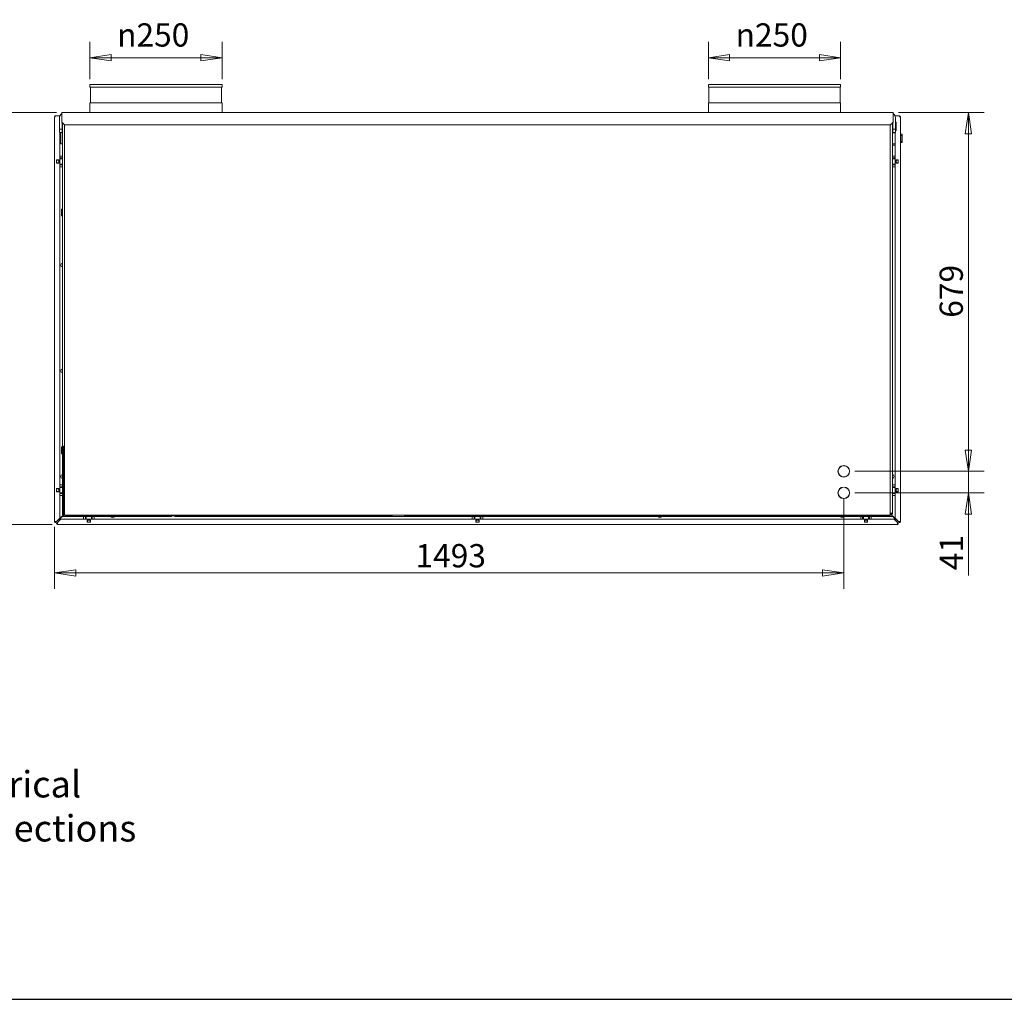
# Model space of a CAD drawing. Units: millimetres. Extents: x 160 to 5780, y 110 to 4040.
# Drawn here: x 2022 to 3885, y 160 to 2013 of the extents above; entities that cross this region are included whole.
import ezdxf

# ---------------------------------------------------------------- set-up
doc = ezdxf.new("R2010")
doc.units = ezdxf.units.MM
doc.header["$LTSCALE"] = 20
for name, color, linetype, lineweight in [('Border (ISO)', 7, 'Continuous', 70), ('Symbol (ISO)', 7, 'Continuous', 15), ('Visible (Drawing)', 7, 'Continuous', 5)]:
    doc.layers.add(name, color=color, linetype=linetype, lineweight=lineweight)
doc.layers.add('Dimension (ISO)', color=9, linetype='Continuous', lineweight=5, true_color=0x808080)
doc.styles.add('Arial 220', font='arial.ttf')
doc.styles.add('Note Text (ISO)', font='tahoma.ttf')
doc.dimstyles.new('Default (Drawing)', dxfattribs={"dimscale": 20, "dimtxt": 2.2, "dimasz": 2, "dimexe": 1.5, "dimexo": 0.5, "dimgap": 0.5, "dimtad": 1, "dimdec": 0, "dimrnd": 1e-08, "dimtxsty": 'Arial 220', "dimblk": 'Filled-1', "dimcen": 0.09, "dimdle": 6, "dimclrd": 256, "dimclre": 256, "dimclrt": 7, "dimazin": 2, "dimtfac": 0.545455, "dimtmove": 0, "dimatfit": 3, "dimfxl": 1, "dimtolj": 1, "dimtzin": 0, "dimlwd": -1, "dimlwe": -1, "dimarcsym": 0})
doc.dimstyles.new('Default - Method 1b (ISO)$7', dxfattribs={"dimscale": 20, "dimtxt": 3.5, "dimasz": 2.5, "dimexe": 3.175, "dimexo": 0, "dimgap": 0.762, "dimtad": 1, "dimtoh": 1, "dimrnd": 1e-08, "dimtxsty": 'Note Text (ISO)', "dimcen": 0.09, "dimdle": 10, "dimclrd": 256, "dimclre": 256, "dimclrt": 256, "dimazin": 2, "dimtfac": 1, "dimtmove": 0, "dimatfit": 3, "dimfxl": 1, "dimtolj": 1, "dimlwd": -1, "dimlwe": -1, "dimarcsym": 0})

# ---------------------------------------------------------------- blocks, each defined once
blk = doc.blocks.new('Borders AM Border')
at = {"layer": 'Border (ISO)', "lineweight": 25}
blk.add_line((8, 8), (289, 8), dxfattribs=at)
blk = doc.blocks.new('Filled-1')
at = {"color": 0}
for p, q in [((0, 0), (-1, 0.15)), ((-1, 0.15), (-1, -0.15)), ((-1, 0), (0, 0)), ((-1, -0.15), (0, 0))]:
    blk.add_line(p, q, dxfattribs=at)
at = {"color": 0, "flags": 128}
blk.add_lwpolyline([(-1, -0.15), (0, 0), (-1, 0.15), (-1, -0.15)], dxfattribs=at)
at = {"color": 0}
blk.add_solid([(-1, -0.15), (0, 0), (-1, 0.15), (-1, -0.15)], dxfattribs=at)
blk = doc.blocks.new('*D23')
at = {"layer": 'Defpoints', "color": 0, "transparency": 16777216}
for p in [(2155.4, 1941.3), (2155.4, 1890.9), (2405.4, 1890.9)]:
    blk.add_point(p, dxfattribs=at)
at = {"layer": 'Dimension (ISO)', "transparency": 16777216}
for p, q in [((2155.4, 1900.9), (2155.4, 1971.3)), ((2405.4, 1900.9), (2405.4, 1971.3)), ((2365.4, 1941.3), (2195.4, 1941.3))]:
    blk.add_line(p, q, dxfattribs=at)
at = {"layer": 'Dimension (ISO)', "transparency": 16777216, "xscale": 40, "yscale": 40, "zscale": 40, "rotation": 180}
blk.add_blockref('Filled-1', (2155.4, 1941.3), dxfattribs=at)
at = {"layer": 'Dimension (ISO)', "transparency": 16777216, "xscale": 40, "yscale": 40, "zscale": 40}
blk.add_blockref('Filled-1', (2405.4, 1941.3), dxfattribs=at)
at = {"layer": 'Dimension (ISO)', "color": 7, "transparency": 16777216, "insert": (2206.8, 1984.4), "char_height": 44, "attachment_point": 4, "style": 'Arial 220'}
blk.add_mtext('\\A1;\\fAIGDT|b0|i0;\\H44.0000;\\ln\\fArial|b0|i0;\\H44.0000;250', dxfattribs=at)
blk = doc.blocks.new('*D24')
at = {"layer": 'Defpoints', "color": 0, "transparency": 16777216}
for p in [(3325.4, 1941.3), (3325.4, 1890.9), (3575.4, 1890.9)]:
    blk.add_point(p, dxfattribs=at)
at = {"layer": 'Dimension (ISO)', "transparency": 16777216}
for p, q in [((3325.4, 1900.9), (3325.4, 1971.3)), ((3575.4, 1900.9), (3575.4, 1971.3)), ((3535.4, 1941.3), (3365.4, 1941.3))]:
    blk.add_line(p, q, dxfattribs=at)
at = {"layer": 'Dimension (ISO)', "transparency": 16777216, "xscale": 40, "yscale": 40, "zscale": 40, "rotation": 180}
blk.add_blockref('Filled-1', (3325.4, 1941.3), dxfattribs=at)
at = {"layer": 'Dimension (ISO)', "transparency": 16777216, "xscale": 40, "yscale": 40, "zscale": 40}
blk.add_blockref('Filled-1', (3575.4, 1941.3), dxfattribs=at)
at = {"layer": 'Dimension (ISO)', "color": 7, "transparency": 16777216, "insert": (3376.8, 1984.4), "char_height": 44, "attachment_point": 4, "style": 'Arial 220'}
blk.add_mtext('\\A1;\\fAIGDT|b0|i0;\\H44.0000;\\ln\\fArial|b0|i0;\\H44.0000;250', dxfattribs=at)
blk = doc.blocks.new('*D25')
at = {"layer": 'Defpoints', "color": 0, "transparency": 16777216}
for p in [(2102.1, 1837.4), (1985.5, 1058.4), (2093.9, 1058.4)]:
    blk.add_point(p, dxfattribs=at)
at = {"layer": 'Dimension (ISO)', "transparency": 16777216}
for p, q in [((2092.1, 1837.4), (1955.5, 1837.4)), ((1985.5, 1797.4), (1985.5, 1098.4)), ((2083.9, 1058.4), (1955.5, 1058.4))]:
    blk.add_line(p, q, dxfattribs=at)
at = {"layer": 'Dimension (ISO)', "transparency": 16777216, "xscale": 40, "yscale": 40, "zscale": 40}
for p, rotation in [((1985.5, 1837.4), 90), ((1985.5, 1058.4), 270)]:
    blk.add_blockref('Filled-1', p, dxfattribs=dict(at, rotation=rotation))
at = {"layer": 'Dimension (ISO)', "color": 7, "transparency": 16777216, "insert": (1953, 1399.4), "char_height": 44, "attachment_point": 4, "rotation": 90, "style": 'Arial 220'}
blk.add_mtext('\\A1;779', dxfattribs=at)
blk = doc.blocks.new('*D26')
at = {"layer": 'Defpoints', "color": 0, "transparency": 16777216}
for p in [(3674.6, 1837.4), (3592.4, 1158.9), (3817.1, 1158.9)]:
    blk.add_point(p, dxfattribs=at)
at = {"layer": 'Dimension (ISO)', "transparency": 16777216}
for p, q in [((3684.6, 1837.4), (3847.1, 1837.4)), ((3817.1, 1797.4), (3817.1, 1198.9)), ((3602.4, 1158.9), (3847.1, 1158.9))]:
    blk.add_line(p, q, dxfattribs=at)
at = {"layer": 'Dimension (ISO)', "transparency": 16777216, "xscale": 40, "yscale": 40, "zscale": 40}
for p, rotation in [((3817.1, 1837.4), 90), ((3817.1, 1158.9), 270)]:
    blk.add_blockref('Filled-1', p, dxfattribs=dict(at, rotation=rotation))
at = {"layer": 'Dimension (ISO)', "color": 7, "transparency": 16777216, "insert": (3784.6, 1449.4), "char_height": 44, "attachment_point": 4, "rotation": 90, "style": 'Arial 220'}
blk.add_mtext('\\A1;679', dxfattribs=at)
blk = doc.blocks.new('*D27')
at = {"layer": 'Defpoints', "color": 0, "transparency": 16777216}
for p in [(3592.4, 1158.9), (3592.4, 1118.1), (3817.1, 1118.1)]:
    blk.add_point(p, dxfattribs=at)
at = {"layer": 'Dimension (ISO)', "transparency": 16777216}
for p, q in [((3817.1, 1198.9), (3817.1, 1238.9)), ((3602.4, 1158.9), (3847.1, 1158.9)), ((3817.1, 1158.9), (3817.1, 1118.1)), ((3602.4, 1118.1), (3847.1, 1118.1)), ((3817.1, 1078.1), (3817.1, 961.8))]:
    blk.add_line(p, q, dxfattribs=at)
at = {"layer": 'Dimension (ISO)', "transparency": 16777216, "xscale": 40, "yscale": 40, "zscale": 40}
for p, rotation in [((3817.1, 1158.9), 270), ((3817.1, 1118.1), 90)]:
    blk.add_blockref('Filled-1', p, dxfattribs=dict(at, rotation=rotation))
at = {"layer": 'Dimension (ISO)', "color": 7, "transparency": 16777216, "insert": (3785, 971.8), "char_height": 44, "attachment_point": 4, "rotation": 90, "style": 'Arial 220'}
blk.add_mtext('\\A1;41', dxfattribs=at)
blk = doc.blocks.new('*D30')
at = {"layer": 'Defpoints', "color": 0, "transparency": 16777216}
for p in [(3581.4, 1118.1), (2088.4, 1063.6), (2088.4, 966.7)]:
    blk.add_point(p, dxfattribs=at)
at = {"layer": 'Dimension (ISO)', "transparency": 16777216}
for p, q in [((3581.4, 1108.1), (3581.4, 936.7)), ((2088.4, 1053.6), (2088.4, 936.7)), ((3541.4, 966.7), (2128.4, 966.7))]:
    blk.add_line(p, q, dxfattribs=at)
at = {"layer": 'Dimension (ISO)', "transparency": 16777216, "xscale": 40, "yscale": 40, "zscale": 40, "rotation": 180}
blk.add_blockref('Filled-1', (2088.4, 966.7), dxfattribs=at)
at = {"layer": 'Dimension (ISO)', "transparency": 16777216, "xscale": 40, "yscale": 40, "zscale": 40}
blk.add_blockref('Filled-1', (3581.4, 966.7), dxfattribs=at)
at = {"layer": 'Dimension (ISO)', "color": 7, "transparency": 16777216, "insert": (2771.2, 999.2), "char_height": 44, "attachment_point": 4, "style": 'Arial 220'}
blk.add_mtext('\\A1;1493', dxfattribs=at)

msp = doc.modelspace()

# ---------------------------------------------------------------- linework, layer by layer
at = {"layer": 'Visible (Drawing)'}
for p, q in [((2155.367, 1890.878), (2405.367, 1890.878)), ((2155.367, 1890.878), (2155.367, 1885.878)), ((2155.367, 1885.878), (2405.367, 1885.878)), ((2156.345, 1885.878), (2156.345, 1855.878)), ((2404.388, 1885.878), (2404.388, 1855.878)), ((2405.367, 1890.878), (2405.367, 1885.878)), ((3325.367, 1890.878), (3575.367, 1890.878)), ((3325.367, 1890.878), (3325.367, 1885.878)), ((3325.367, 1885.878), (3575.367, 1885.878)), ((3326.345, 1885.878), (3326.345, 1855.878)), ((3574.388, 1885.878), (3574.388, 1855.878)), ((3575.367, 1890.878), (3575.367, 1885.878)), ((2155.367, 1855.878), (2405.367, 1855.878)), ((2155.367, 1855.878), (2155.367, 1837.878)), ((2405.367, 1855.878), (2405.367, 1837.878)), ((3325.367, 1855.878), (3575.367, 1855.878)), ((3325.367, 1855.878), (3325.367, 1837.878)), ((3575.367, 1855.878), (3575.367, 1837.878)), ((2088.367, 1829.628), (2089.867, 1829.628)), ((2088.367, 1063.628), (2088.367, 1829.628)), ((2089.867, 1831.128), (2089.867, 1829.628)), ((2089.867, 1831.128), (2098.367, 1831.128)), ((2096.72, 1831.128), (2096.72, 1831.378)), ((2096.72, 1831.378), (2098.58, 1831.378)), ((2097.767, 1827.428), (2097.767, 1806.082)), ((2098.367, 1831.128), (2098.367, 1830.839)), ((3674.612, 1837.428), (2102.112, 1837.428)), ((2102.112, 1837.428), (2102.112, 1827.428)), ((2102.112, 1819.428), (2102.112, 1827.428)), ((2106.112, 1837.878), (2106.112, 1837.428)), ((2139.112, 1837.878), (2106.112, 1837.878)), ((2202.61, 1837.878), (2139.112, 1837.878)), ((2139.112, 1837.878), (2139.112, 1837.428)), ((2202.61, 1837.878), (2213.61, 1837.878)), ((2202.61, 1837.428), (2202.61, 1837.878)), ((2213.61, 1837.878), (2351.397, 1837.878)), ((2213.61, 1837.878), (2213.61, 1837.428)), ((2351.397, 1837.878), (2351.397, 1837.428)), ((2351.397, 1837.878), (2362.397, 1837.878)), ((2362.397, 1837.878), (2362.397, 1837.428)), ((2459.112, 1837.878), (2362.397, 1837.878)), ((2459.112, 1837.878), (2459.112, 1837.428)), ((3372.61, 1837.878), (3270.612, 1837.878)), ((3270.612, 1837.878), (3270.612, 1837.428)), ((3372.61, 1837.878), (3383.61, 1837.878)), ((3372.61, 1837.428), (3372.61, 1837.878)), ((3383.61, 1837.878), (3383.61, 1837.428)), ((3383.61, 1837.878), (3517.124, 1837.878)), ((3517.124, 1837.878), (3517.124, 1837.428)), ((3517.124, 1837.878), (3528.124, 1837.878)), ((3637.612, 1837.878), (3528.124, 1837.878)), ((3528.124, 1837.878), (3528.124, 1837.428)), ((3637.612, 1837.878), (3670.617, 1837.878)), ((3637.612, 1837.878), (3637.612, 1837.428)), ((3670.617, 1837.878), (3670.617, 1837.428)), ((3674.612, 1827.428), (3674.612, 1837.428)), ((3674.612, 1827.428), (3674.612, 1819.428)), ((3678.144, 1831.378), (3680.013, 1831.378)), ((3678.367, 1831.128), (3686.867, 1831.128)), ((3678.367, 1830.812), (3678.367, 1831.128)), ((3678.957, 1827.428), (3678.957, 1806.082)), ((3680.013, 1831.378), (3680.013, 1831.128)), ((3686.867, 1829.628), (3686.867, 1831.128)), ((3686.867, 1829.628), (3688.367, 1829.628)), ((3688.367, 1829.628), (3688.367, 1063.628)), ((2107.112, 1814.428), (2102.112, 1819.428)), ((2102.767, 1818.773), (2102.767, 1806.082)), ((2103.367, 1807.128), (2102.767, 1807.128)), ((2103.367, 1079.628), (2103.367, 1818.173)), ((3669.612, 1814.428), (2107.112, 1814.428)), ((2107.367, 1077.878), (2107.367, 1814.428)), ((3669.367, 1814.428), (3669.367, 1077.878)), ((3674.612, 1819.428), (3669.612, 1814.428)), ((3673.367, 1818.182), (3673.367, 1079.628)), ((3673.957, 1815.628), (3673.367, 1815.628)), ((3673.957, 1807.628), (3673.367, 1807.628)), ((3673.957, 1818.773), (3673.957, 1806.082)), ((3678.957, 1818.774), (3679.811, 1819.628)), ((3679.811, 1819.628), (3679.811, 1803.628)), ((3680.211, 1819.628), (3679.811, 1819.628)), ((3680.211, 1819.628), (3680.211, 1803.628)), ((2097.767, 1806.082), (2097.767, 1800.082)), ((2102.767, 1806.082), (2097.767, 1806.082)), ((2097.767, 1800.082), (2102.767, 1800.082)), ((2098.367, 1800.082), (2098.367, 1070.006)), ((2100.367, 1779.128), (2100.367, 1800.082)), ((2102.767, 1800.082), (2102.767, 1806.082)), ((3673.957, 1801.128), (3673.367, 1801.128)), ((3678.367, 1799.128), (3673.367, 1799.128)), ((3678.957, 1806.082), (3673.957, 1806.082)), ((3673.957, 1806.082), (3673.957, 1800.082)), ((3673.957, 1800.082), (3678.957, 1800.082)), ((3678.367, 1070.006), (3678.367, 1800.082)), ((3678.957, 1800.082), (3678.957, 1806.082)), ((3678.957, 1804.481), (3679.811, 1803.628)), ((3680.211, 1803.628), (3679.811, 1803.628)), ((3688.367, 1796.628), (3691.367, 1796.628)), ((3688.367, 1794.128), (3690.617, 1794.128)), ((3691.117, 1793.628), (3691.117, 1783.628)), ((3691.867, 1796.128), (3691.867, 1781.128)), ((2103.367, 1778.128), (2101.367, 1778.128)), ((3678.367, 1778.128), (3673.367, 1778.128)), ((3678.367, 1776.128), (3673.367, 1776.128)), ((3688.367, 1783.128), (3690.617, 1783.128)), ((3688.367, 1780.628), (3691.367, 1780.628)), ((2098.367, 1755.128), (2103.367, 1755.128)), ((2103.367, 1751.628), (2098.367, 1751.628)), ((2098.667, 1750.128), (2098.667, 1751.628)), ((2099.867, 1751.328), (2099.867, 1751.628)), ((2099.867, 1750.428), (2099.867, 1751.328)), ((3678.367, 1755.128), (3673.367, 1755.128)), ((3673.367, 1751.628), (3678.367, 1751.628)), ((3676.867, 1751.628), (3676.867, 1751.328)), ((3676.867, 1751.328), (3676.867, 1750.428)), ((3678.067, 1751.628), (3678.067, 1750.128)), ((2092.367, 1742.128), (2092.367, 1748.128)), ((2092.367, 1748.128), (2096.367, 1748.128)), ((2092.367, 1747.628), (2092.684, 1747.628)), ((2092.684, 1742.628), (2092.367, 1742.628)), ((2096.367, 1742.128), (2092.367, 1742.128)), ((2093.117, 1747.628), (2092.684, 1747.628)), ((2092.684, 1742.628), (2093.117, 1742.628)), ((2093.117, 1747.628), (2095.617, 1747.628)), ((2095.617, 1742.628), (2093.117, 1742.628)), ((2096.05, 1747.628), (2095.617, 1747.628)), ((2095.617, 1742.628), (2096.05, 1742.628)), ((2096.05, 1747.628), (2096.367, 1747.628)), ((2096.367, 1742.628), (2096.05, 1742.628)), ((2096.367, 1748.128), (2096.367, 1742.128)), ((2098.367, 1750.128), (2102.38, 1750.128)), ((2102.38, 1740.128), (2098.367, 1740.128)), ((2103.367, 1738.628), (2098.367, 1738.628)), ((2098.367, 1735.128), (2103.367, 1735.128)), ((2098.667, 1738.628), (2098.667, 1740.128)), ((2099.867, 1750.128), (2099.867, 1750.428)), ((2099.867, 1739.828), (2099.867, 1740.128)), ((2099.867, 1738.928), (2099.867, 1739.828)), ((2099.867, 1738.628), (2099.867, 1738.928)), ((2102.38, 1750.128), (2103.367, 1750.128)), ((2103.367, 1740.128), (2102.38, 1740.128)), ((3673.367, 1750.128), (3674.354, 1750.128)), ((3674.354, 1740.128), (3673.367, 1740.128)), ((3673.367, 1738.628), (3678.367, 1738.628)), ((3678.367, 1735.128), (3673.367, 1735.128)), ((3674.354, 1750.128), (3678.367, 1750.128)), ((3678.367, 1740.128), (3674.354, 1740.128)), ((3676.867, 1750.428), (3676.867, 1750.128)), ((3676.867, 1740.128), (3676.867, 1739.828)), ((3676.867, 1739.828), (3676.867, 1738.928)), ((3676.867, 1738.928), (3676.867, 1738.628)), ((3678.067, 1740.128), (3678.067, 1738.628)), ((3680.367, 1742.128), (3680.367, 1748.128)), ((3680.367, 1748.128), (3684.367, 1748.128)), ((3680.367, 1747.628), (3680.684, 1747.628)), ((3680.684, 1742.628), (3680.367, 1742.628)), ((3684.367, 1742.128), (3680.367, 1742.128)), ((3681.117, 1747.628), (3680.684, 1747.628)), ((3680.684, 1742.628), (3681.117, 1742.628)), ((3681.117, 1747.628), (3683.617, 1747.628)), ((3683.617, 1742.628), (3681.117, 1742.628)), ((3684.05, 1747.628), (3683.617, 1747.628)), ((3683.617, 1742.628), (3684.05, 1742.628)), ((3684.05, 1747.628), (3684.367, 1747.628)), ((3684.367, 1742.628), (3684.05, 1742.628)), ((3684.367, 1748.128), (3684.367, 1742.128)), ((2101.867, 1642.38), (2101.867, 1654.78)), ((2103.067, 1655.08), (2102.167, 1655.08)), ((2103.067, 1642.08), (2102.167, 1642.08)), ((2101.867, 1192.38), (2101.867, 1204.78)), ((2103.067, 1205.08), (2102.167, 1205.08)), ((2103.067, 1192.08), (2102.167, 1192.08)), ((2105.367, 1206.628), (2107.367, 1206.628)), ((2105.367, 1206.628), (2105.367, 1074.628)), ((3580.705, 1169.858), (3580.705, 1169.557)), ((3582.105, 1169.552), (3582.105, 1169.853)), ((3580.705, 1148.198), (3580.705, 1147.898)), ((3582.105, 1147.902), (3582.105, 1148.203)), ((2092.367, 1120.128), (2092.367, 1126.128)), ((2092.367, 1126.128), (2096.367, 1126.128)), ((2092.367, 1125.628), (2092.684, 1125.628)), ((2092.684, 1120.628), (2092.367, 1120.628)), ((2096.367, 1120.128), (2092.367, 1120.128)), ((2093.117, 1125.628), (2092.684, 1125.628)), ((2092.684, 1120.628), (2093.117, 1120.628)), ((2093.117, 1125.628), (2095.617, 1125.628)), ((2095.617, 1120.628), (2093.117, 1120.628)), ((2096.05, 1125.628), (2095.617, 1125.628)), ((2095.617, 1120.628), (2096.05, 1120.628)), ((2096.05, 1125.628), (2096.367, 1125.628)), ((2096.367, 1120.628), (2096.05, 1120.628)), ((2096.367, 1126.128), (2096.367, 1120.128)), ((2098.367, 1133.128), (2103.367, 1133.128)), ((2103.367, 1129.628), (2098.367, 1129.628)), ((2098.367, 1128.128), (2102.38, 1128.128)), ((2102.38, 1118.128), (2098.367, 1118.128)), ((2098.667, 1128.128), (2098.667, 1129.628)), ((2098.667, 1116.628), (2098.667, 1118.128)), ((2099.867, 1129.328), (2099.867, 1129.628)), ((2099.867, 1128.428), (2099.867, 1129.328)), ((2099.867, 1128.128), (2099.867, 1128.428)), ((2099.867, 1117.828), (2099.867, 1118.128)), ((2099.867, 1116.928), (2099.867, 1117.828)), ((2102.38, 1128.128), (2103.367, 1128.128)), ((2103.367, 1118.128), (2102.38, 1118.128)), ((3580.705, 1129.108), (3580.705, 1128.807)), ((3582.105, 1128.802), (3582.105, 1129.103)), ((3678.367, 1133.128), (3673.367, 1133.128)), ((3673.367, 1129.628), (3678.367, 1129.628)), ((3673.367, 1128.128), (3674.354, 1128.128)), ((3674.354, 1118.128), (3673.367, 1118.128)), ((3674.354, 1128.128), (3678.367, 1128.128)), ((3678.367, 1118.128), (3674.354, 1118.128)), ((3676.867, 1129.628), (3676.867, 1129.328)), ((3676.867, 1129.328), (3676.867, 1128.428)), ((3676.867, 1128.428), (3676.867, 1128.128)), ((3676.867, 1118.128), (3676.867, 1117.828)), ((3676.867, 1117.828), (3676.867, 1116.928)), ((3678.067, 1129.628), (3678.067, 1128.128)), ((3678.067, 1118.128), (3678.067, 1116.628)), ((3680.367, 1120.128), (3680.367, 1126.128)), ((3680.367, 1126.128), (3684.367, 1126.128)), ((3680.367, 1125.628), (3680.684, 1125.628)), ((3680.684, 1120.628), (3680.367, 1120.628)), ((3684.367, 1120.128), (3680.367, 1120.128)), ((3681.117, 1125.628), (3680.684, 1125.628)), ((3680.684, 1120.628), (3681.117, 1120.628)), ((3681.117, 1125.628), (3683.617, 1125.628)), ((3683.617, 1120.628), (3681.117, 1120.628)), ((3684.05, 1125.628), (3683.617, 1125.628)), ((3683.617, 1120.628), (3684.05, 1120.628)), ((3684.05, 1125.628), (3684.367, 1125.628)), ((3684.367, 1120.628), (3684.05, 1120.628)), ((3684.367, 1126.128), (3684.367, 1120.128)), ((2103.367, 1116.628), (2098.367, 1116.628)), ((2098.367, 1113.128), (2103.367, 1113.128)), ((2099.867, 1116.628), (2099.867, 1116.928)), ((3580.705, 1107.448), (3580.705, 1107.148)), ((3582.105, 1107.152), (3582.105, 1107.453)), ((3673.367, 1116.628), (3678.367, 1116.628)), ((3678.367, 1113.128), (3673.367, 1113.128)), ((3676.867, 1116.928), (3676.867, 1116.628)), ((2089.867, 1063.628), (2088.367, 1063.628)), ((2091.988, 1063.628), (2089.867, 1063.628)), ((2090.928, 1063.628), (2090.397, 1063.097)), ((2090.928, 1062.567), (2091.988, 1063.628)), ((2098.367, 1070.006), (2091.988, 1063.628)), ((2092.806, 1060.938), (2093.867, 1061.999)), ((2093.867, 1061.999), (2100.246, 1068.378)), ((2093.867, 1059.878), (2093.867, 1061.999)), ((2096.367, 1067.731), (2096.092, 1067.731)), ((2097.367, 1068.731), (2096.367, 1067.731)), ((2096.72, 1067.378), (2097.72, 1068.378)), ((2096.72, 1066.378), (2096.72, 1067.378)), ((2098.246, 1066.378), (2096.72, 1066.378)), ((2097.367, 1068.731), (2104.487, 1075.851)), ((2097.72, 1068.378), (2103.367, 1074.024)), ((2100.246, 1068.378), (3676.488, 1068.378)), ((2103.367, 1078.628), (2103.367, 1079.628)), ((2105.367, 1079.628), (2103.367, 1079.628)), ((2104.617, 1075.878), (2103.367, 1074.628)), ((2103.367, 1074.628), (2103.367, 1073.378)), ((2310.572, 1073.378), (2103.367, 1073.378)), ((2104.617, 1075.878), (2107.367, 1078.628)), ((2105.367, 1074.628), (2727.928, 1074.628)), ((3667.367, 1075.878), (2109.367, 1075.878)), ((2143.367, 1068.378), (2143.367, 1073.378)), ((2146.867, 1073.378), (2146.867, 1068.378)), ((2147.167, 1069.878), (2146.867, 1069.878)), ((2148.367, 1068.678), (2146.867, 1068.678)), ((2148.067, 1069.878), (2147.167, 1069.878)), ((2148.367, 1069.878), (2148.067, 1069.878)), ((2148.367, 1072.391), (2148.367, 1073.378)), ((2148.367, 1068.378), (2148.367, 1072.391)), ((2150.367, 1062.378), (2150.367, 1066.378)), ((2150.367, 1066.378), (2156.367, 1066.378)), ((2156.367, 1062.378), (2150.367, 1062.378)), ((2150.867, 1066.061), (2150.867, 1066.378)), ((2150.867, 1066.061), (2150.867, 1065.628)), ((2150.867, 1063.128), (2150.867, 1065.628)), ((2150.867, 1063.128), (2150.867, 1062.695)), ((2150.867, 1062.378), (2150.867, 1062.695)), ((2155.867, 1066.378), (2155.867, 1066.061)), ((2155.867, 1065.628), (2155.867, 1066.061)), ((2155.867, 1065.628), (2155.867, 1063.128)), ((2155.867, 1062.695), (2155.867, 1063.128)), ((2155.867, 1062.695), (2155.867, 1062.378)), ((2156.367, 1066.378), (2156.367, 1062.378)), ((2158.367, 1073.378), (2158.367, 1072.391)), ((2158.367, 1072.391), (2158.367, 1068.378)), ((2158.667, 1069.878), (2158.367, 1069.878)), ((2159.867, 1068.678), (2158.367, 1068.678)), ((2159.567, 1069.878), (2158.667, 1069.878)), ((2159.867, 1069.878), (2159.567, 1069.878)), ((2159.867, 1073.378), (2159.867, 1068.378)), ((2163.367, 1068.378), (2163.367, 1073.378)), ((2315.567, 1073.378), (3162.067, 1073.378)), ((2749.928, 1074.628), (3129.367, 1074.628)), ((2878.367, 1068.378), (2878.367, 1073.378)), ((2881.867, 1073.378), (2881.867, 1068.378)), ((2882.167, 1069.878), (2881.867, 1069.878)), ((2883.367, 1068.678), (2881.867, 1068.678)), ((2883.067, 1069.878), (2882.167, 1069.878)), ((2883.367, 1069.878), (2883.067, 1069.878)), ((2883.367, 1072.391), (2883.367, 1073.378)), ((2883.367, 1068.378), (2883.367, 1072.391)), ((2885.367, 1062.378), (2885.367, 1066.378)), ((2885.367, 1066.378), (2891.367, 1066.378)), ((2891.367, 1062.378), (2885.367, 1062.378)), ((2885.867, 1066.061), (2885.867, 1066.378)), ((2885.867, 1066.061), (2885.867, 1065.628)), ((2885.867, 1063.128), (2885.867, 1065.628)), ((2885.867, 1063.128), (2885.867, 1062.695)), ((2885.867, 1062.378), (2885.867, 1062.695)), ((2890.867, 1066.378), (2890.867, 1066.061)), ((2890.867, 1065.628), (2890.867, 1066.061)), ((2890.867, 1065.628), (2890.867, 1063.128)), ((2890.867, 1062.695), (2890.867, 1063.128)), ((2890.867, 1062.695), (2890.867, 1062.378)), ((2891.367, 1066.378), (2891.367, 1062.378)), ((2893.367, 1073.378), (2893.367, 1072.391)), ((2893.367, 1072.391), (2893.367, 1068.378)), ((2893.667, 1069.878), (2893.367, 1069.878)), ((2894.867, 1068.678), (2893.367, 1068.678)), ((2894.567, 1069.878), (2893.667, 1069.878)), ((2894.867, 1069.878), (2894.567, 1069.878)), ((2894.867, 1073.378), (2894.867, 1068.378)), ((2898.367, 1068.378), (2898.367, 1073.378)), ((3129.367, 1074.628), (3129.367, 1075.878)), ((3151.367, 1074.628), (3129.367, 1074.628)), ((3149.367, 1074.628), (3149.367, 1075.878)), ((3151.367, 1075.878), (3151.367, 1074.628)), ((3151.367, 1074.628), (3669.367, 1074.628)), ((3164.067, 1073.378), (3162.067, 1073.378)), ((3164.067, 1073.378), (3164.067, 1074.628)), ((3164.367, 1073.378), (3164.067, 1073.378)), ((3164.367, 1073.378), (3164.367, 1074.628)), ((3673.367, 1073.378), (3164.367, 1073.378)), ((3613.367, 1068.378), (3613.367, 1073.378)), ((3616.867, 1073.378), (3616.867, 1068.378)), ((3617.167, 1069.878), (3616.867, 1069.878)), ((3618.367, 1068.678), (3616.867, 1068.678)), ((3618.067, 1069.878), (3617.167, 1069.878)), ((3618.367, 1069.878), (3618.067, 1069.878)), ((3618.367, 1072.391), (3618.367, 1073.378)), ((3618.367, 1068.378), (3618.367, 1072.391)), ((3620.367, 1062.378), (3620.367, 1066.378)), ((3620.367, 1066.378), (3626.367, 1066.378)), ((3626.367, 1062.378), (3620.367, 1062.378)), ((3620.867, 1066.061), (3620.867, 1066.378)), ((3620.867, 1066.061), (3620.867, 1065.628)), ((3620.867, 1063.128), (3620.867, 1065.628)), ((3620.867, 1063.128), (3620.867, 1062.695)), ((3620.867, 1062.378), (3620.867, 1062.695)), ((3625.867, 1066.378), (3625.867, 1066.061)), ((3625.867, 1065.628), (3625.867, 1066.061)), ((3625.867, 1065.628), (3625.867, 1063.128)), ((3625.867, 1062.695), (3625.867, 1063.128)), ((3625.867, 1062.695), (3625.867, 1062.378)), ((3626.367, 1066.378), (3626.367, 1062.378)), ((3628.367, 1073.378), (3628.367, 1072.391)), ((3628.367, 1072.391), (3628.367, 1068.378)), ((3628.667, 1069.878), (3628.367, 1069.878)), ((3629.867, 1068.678), (3628.367, 1068.678)), ((3629.567, 1069.878), (3628.667, 1069.878)), ((3629.867, 1069.878), (3629.567, 1069.878)), ((3629.867, 1073.378), (3629.867, 1068.378)), ((3633.367, 1068.378), (3633.367, 1073.378)), ((3669.367, 1079.628), (3673.367, 1079.628)), ((3670.832, 1077.266), (3669.367, 1078.731)), ((3669.367, 1078.628), (3672.117, 1075.878)), ((3669.367, 1074.628), (3669.367, 1077.878)), ((3671.367, 1078.628), (3671.367, 1079.628)), ((3673.367, 1074.628), (3672.117, 1075.878)), ((3679.367, 1068.731), (3672.247, 1075.851)), ((3673.367, 1079.628), (3673.367, 1078.628)), ((3673.367, 1074.628), (3673.367, 1073.378)), ((3679.013, 1068.378), (3673.367, 1074.024)), ((3676.488, 1068.378), (3682.867, 1061.999)), ((3684.746, 1063.628), (3678.367, 1070.006)), ((3680.013, 1066.378), (3678.488, 1066.378)), ((3679.013, 1068.378), (3680.013, 1067.378)), ((3680.367, 1067.731), (3679.367, 1068.731)), ((3680.013, 1067.378), (3680.013, 1066.378)), ((3680.642, 1067.731), (3680.367, 1067.731)), ((3682.867, 1061.999), (3682.867, 1059.878)), ((3683.928, 1060.938), (3682.867, 1061.999)), ((3685.806, 1062.567), (3684.746, 1063.628)), ((3686.867, 1063.628), (3684.746, 1063.628)), ((3685.806, 1063.628), (3686.337, 1063.097)), ((3688.367, 1063.628), (3686.867, 1063.628)), ((2093.867, 1060.938), (2093.337, 1060.408)), ((2093.867, 1058.378), (2093.867, 1059.878)), ((3682.867, 1058.378), (2093.867, 1058.378)), ((3682.867, 1060.938), (3683.397, 1060.408)), ((3682.867, 1059.878), (3682.867, 1058.378))]:
    msp.add_line(p, q, dxfattribs=at)
for centre, radius, start, end in [((2089.867, 1829.628), 1.5, 90, 180), ((2089.867, 1829.628), 0.75, 90, 180), ((2107.767, 1827.428), 10, 124.436094, 180), ((3668.957, 1827.428), 10, 0, 55.563906), ((3686.867, 1829.628), 1.5, 0, 90), ((3686.867, 1829.628), 0.75, 0, 90), ((3690.617, 1793.628), 0.5, 0, 90), ((3691.367, 1796.128), 0.5, 0, 90), ((2101.367, 1779.128), 1, 180, 270), ((3690.617, 1783.628), 0.5, 270, 0), ((3691.367, 1781.128), 0.5, 270, 0), ((2102.167, 1654.78), 0.3, 90, 180), ((2102.167, 1642.38), 0.3, 180, 270), ((2103.067, 1654.78), 0.3, 0, 90), ((2103.067, 1642.38), 0.3, 270, 0), ((2104.367, 1548.878), 4, 104.477512, 255.522488), ((2104.367, 1348.878), 4, 104.477512, 255.522488), ((2102.167, 1204.78), 0.3, 90, 180), ((2102.167, 1192.38), 0.3, 180, 270), ((2103.067, 1204.78), 0.3, 0, 90), ((2103.067, 1192.38), 0.3, 270, 0), ((3581.367, 1158.878), 11, 93.449476, 266.550524), ((3581.367, 1158.878), 10.7, 93.546312, 266.453688), ((3581.367, 1158.878), 11, 273.847689, 86.152311), ((3581.367, 1158.878), 10.7, 273.955737, 86.044263), ((2104.367, 1148.878), 4, 104.477512, 255.522488), ((3672.367, 1148.878), 4, 284.477512, 75.522488), ((3581.367, 1118.128), 11, 93.449476, 266.550524), ((3581.367, 1118.128), 10.7, 93.546312, 266.453688), ((3581.367, 1118.128), 11, 273.847689, 86.152311), ((3581.367, 1118.128), 10.7, 273.955737, 86.044263), ((2089.867, 1063.628), 1.5, 180, 315), ((2089.867, 1063.628), 0.75, 180, 315), ((2107.367, 1078.628), 4, 180, 225), ((2109.367, 1077.878), 2, 180, 270), ((2198.37, 1075.378), 4, 210, 330), ((3233.37, 1075.378), 4, 210, 330), ((3578.37, 1075.378), 4, 210, 330), ((3667.367, 1077.878), 2, 270, 0), ((3669.367, 1078.628), 2, 315, 0), ((3669.367, 1078.628), 4, 315, 0), ((3686.867, 1063.628), 1.5, 225, 0), ((3686.867, 1063.628), 0.75, 225, 0), ((2093.867, 1059.878), 1.5, 135, 270), ((2093.867, 1059.878), 0.75, 135, 270), ((3682.867, 1059.878), 1.5, 270, 45), ((3682.867, 1059.878), 0.75, 270, 45)]:
    msp.add_arc(centre, radius, start, end, dxfattribs=at)
for points, knots in [([(2096.723, 1831.373), (2096.722, 1831.375), (2096.737, 1831.345), (2096.769, 1831.281), (2096.789, 1831.241), (2096.815, 1831.189), (2096.846, 1831.126)], [0, 0, 0, 0, 0.312687224, 0.312687224, 0.312687224, 0.50536051, 0.50536051, 0.50536051, 0.50536051]), ([(3680.011, 1831.373), (3680.012, 1831.375), (3679.997, 1831.345), (3679.965, 1831.281), (3679.945, 1831.241), (3679.919, 1831.189), (3679.887, 1831.126)], [0, 0, 0, 0, 0.312687224, 0.312687224, 0.312687224, 0.50536051, 0.50536051, 0.50536051, 0.50536051]), ([(2096.723, 1066.382), (2096.722, 1066.38), (2096.737, 1066.41), (2096.769, 1066.475), (2096.884, 1066.704), (2097.212, 1067.36), (2097.581, 1068.098), (2097.627, 1068.19), (2097.674, 1068.284), (2097.72, 1068.378)], [0, 0, 0, 0, 0.31268722, 0.31268722, 0.31268722, 1.43048629, 1.43048629, 1.43048629, 1.57079633, 1.57079633, 1.57079633, 1.57079633]), ([(2096.818, 1068.456), (2096.906, 1068.501), (2096.996, 1068.546), (2097.087, 1068.591), (2097.18, 1068.638), (2097.273, 1068.684), (2097.367, 1068.731)], [1.292075293, 1.292075293, 1.292075293, 1.292075293, 1.430486286, 1.430486286, 1.430486286, 1.570796327, 1.570796327, 1.570796327, 1.570796327]), ([(3680.011, 1066.382), (3680.012, 1066.38), (3679.997, 1066.41), (3679.965, 1066.475), (3679.85, 1066.704), (3679.522, 1067.36), (3679.153, 1068.098), (3679.107, 1068.19), (3679.06, 1068.284), (3679.013, 1068.378)], [0, 0, 0, 0, 0.31268722, 0.31268722, 0.31268722, 1.43048629, 1.43048629, 1.43048629, 1.57079633, 1.57079633, 1.57079633, 1.57079633]), ([(3679.916, 1068.456), (3679.828, 1068.501), (3679.738, 1068.546), (3679.647, 1068.591), (3679.554, 1068.638), (3679.46, 1068.684), (3679.367, 1068.731)], [1.292075293, 1.292075293, 1.292075293, 1.292075293, 1.430486286, 1.430486286, 1.430486286, 1.570796327, 1.570796327, 1.570796327, 1.570796327])]:
    msp.add_open_spline(points, degree=3, knots=knots, dxfattribs=at)

# ---------------------------------------------------------------- block references
at = {"xscale": 20, "yscale": 20, "zscale": 20}
msp.add_blockref('Borders AM Border', (0, 0), dxfattribs=at)

# ---------------------------------------------------------------- texts
at = {"layer": 'Symbol (ISO)', "insert": (1843.064, 591.889), "char_height": 50, "width": 658.99515, "attachment_point": 1, "style": 'Note Text (ISO)'}
msp.add_mtext('{\\fTahoma|b0|i0;\\H50.0000;Electrical Connections}', dxfattribs=at)

# ---------------------------------------------------------------- dimensions: what is measured, and where the dimension line sits
at = {"layer": 'Dimension (ISO)'}
for base, p1, p2, picture, middle in [((2155.367, 1941.302), (2405.367, 1890.878), (2155.367, 1890.878), '*D23', (2280.367, 1941.302)), ((3325.367, 1941.302), (3575.367, 1890.878), (3325.367, 1890.878), '*D24', (3450.367, 1941.302))]:
    dim = msp.add_linear_dim(base=base, p1=p1, p2=p2, angle=180, text='\\fAIGDT|b0|i0;\\H44.0000;\\ln\\fArial|b0|i0;\\H44.0000;<>', dimstyle='Default (Drawing)', override={"dimdec": 0, "dimtp": 0, "dimtm": 0, "dimtdec": 2, "dimtofl": 0, "dimatfit": 1}, dxfattribs=at)
    dim.commit()
    dim.dimension.update_dxf_attribs({"geometry": picture, "text_midpoint": middle, "dimtype": 160})
for base, p1, p2, angle, override, picture, middle in [((1985.474, 1058.378), (2102.112, 1837.428), (2093.867, 1058.378), 90, {"dimdec": 0, "dimtp": 0, "dimtm": 0, "dimtdec": 2, "dimtofl": 0, "dimatfit": 1}, '*D25', (1985.474, 1447.903)), ((3817.076, 1158.878), (3674.612, 1837.428), (3592.367, 1158.878), 90, {"dimdec": 0, "dimtp": 0, "dimtm": 0, "dimtdec": 2, "dimtofl": 0, "dimatfit": 1}, '*D26', (3817.076, 1498.153)), ((3817.076, 1118.128), (3592.367, 1158.878), (3592.367, 1118.128), 90, {"dimdec": 0, "dimtp": 0, "dimtm": 0, "dimtdec": 2, "dimtofl": 1, "dimatfit": 1}, '*D27', (3817.076, 999.975)), ((2088.367, 966.695), (3581.367, 1118.128), (2088.367, 1063.628), 180, {"dimtofl": 0, "dimatfit": 2}, '*D30', (2834.867, 966.695))]:
    dim = msp.add_linear_dim(base=base, p1=p1, p2=p2, angle=angle, dimstyle='Default (Drawing)', override=override, dxfattribs=at)
    dim.commit()
    dim.dimension.update_dxf_attribs({"geometry": picture, "text_midpoint": middle, "dimtype": 160})

# ---------------------------------------------------------------- leaders
at = {"layer": 'Symbol (ISO)', "annotation_type": 0, "has_hookline": 1, "hookline_direction": 0, "text_width": 652.754}
msp.add_leader([(1721.583, 649.005), (1777.824, 556.889), (1827.824, 556.889)], dimstyle='Default - Method 1b (ISO)$7', override={"dimtad": 0}, dxfattribs=at)

doc.saveas('drawing.dxf')
